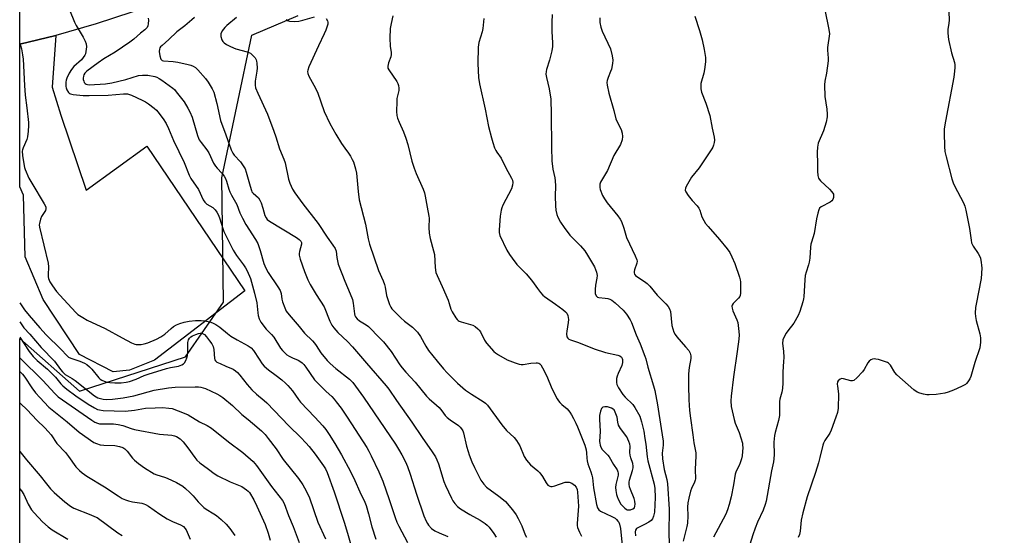
# Model space of a CAD drawing. Units: inches. Extents: x 1273770 to 1279770, y 585448 to 589449.
# Drawn here: x 1273770 to 1274168, y 585857 to 586066 of the extents above; entities that cross this region are included whole.
import ezdxf

# ---------------------------------------------------------------- set-up
doc = ezdxf.new("R2010")
doc.units = ezdxf.units.IN
doc.header["$MEASUREMENT"] = 0
for name, color, linetype in [('NTRL-Trees', 3, 'Continuous'), ('TRANS-Parking Lot', 4, 'Continuous'), ('TRANS-Road', 130, 'Continuous'), ('Undefined', 1, 'Continuous')]:
    doc.layers.add(name, color=color, linetype=linetype)

msp = doc.modelspace()

# ---------------------------------------------------------------- linework, layer by layer
at = {"layer": 'NTRL-Trees'}
msp.add_polyline3d([(1274305.65, 585448.67, 0), (1274023.14, 585448.7, 0), (1273970.76, 585496.81, 0), (1273769.64, 585676.7, 0), (1273769.66, 585936.62, 0), (1273793.87, 585915.43, 0), (1273836.7, 585929.27, 0), (1273852.1, 585951.34, 0), (1273851.43, 586001.62, 0), (1273863.5, 586059.27, 0), (1273882.27, 586067.32, 0)], dxfattribs=at)
at = {"layer": 'TRANS-Parking Lot'}
msp.add_lwpolyline([(1273769.67, 586055.65), (1273784.32, 586059.22), (1273782.71, 586038.24), (1273786.34, 586026.9), (1273796.51, 585996.62), (1273821.05, 586014.47), (1273860.72, 585955.99), (1273824.12, 585927.93), (1273814.12, 585923.92), (1273807.42, 585923.15), (1273793.79, 585930.2), (1273779.15, 585952.41), (1273771.86, 585969.67), (1273771.12, 585994.67), (1273769.66, 585998.03)], close=True, dxfattribs=at)
at = {"layer": 'TRANS-Road'}
msp.add_lwpolyline([(1273822.38, 586070.98), (1273800.62, 586063.94), (1273784.32, 586059.22), (1273769.67, 586055.65), (1273769.67, 586078.35)], dxfattribs=at)
at = {"layer": 'Undefined'}
for points, elevation in [([(1273985.02, 586067.66), (1273984.9, 586064.53), (1273984.86, 586060.83), (1273985.19, 586056.18), (1273985.17, 586054.73), (1273984.85, 586052.97), (1273983.98, 586049.19), (1273982.67, 586045.46), (1273982.55, 586044.64), (1273982.52, 586043.54), (1273982.67, 586042.14), (1273983.81, 586037.59), (1273984.44, 586033.39), (1273984.6, 586027.31), (1273984.76, 586013.83), (1273984.92, 586008.47), (1273985.31, 586005.15), (1273986.12, 586001.57), (1273986.28, 586000.41), (1273986.35, 585998.35), (1273986.22, 585994.18), (1273986.33, 585990.33), (1273986.49, 585988.61), (1273986.92, 585986.77), (1273987.37, 585985.73), (1273988.42, 585983.7), (1273989.81, 585981.52), (1273992.21, 585978.42), (1273996.49, 585974.12), (1273998.21, 585972.07), (1273999.33, 585970.37), (1274002.1, 585965.58), (1274002.93, 585963.49), (1274003.2, 585962.14), (1274003.13, 585961.05), (1274002.53, 585958.28), (1274002.36, 585956.51), (1274002.36, 585955.65), (1274002.46, 585954.85), (1274002.87, 585953.91), (1274003.37, 585953.39), (1274003.85, 585953.2), (1274006.46, 585952.99), (1274007.6, 585952.82), (1274008.41, 585952.6), (1274009.16, 585952.21), (1274010.52, 585951.09), (1274013.79, 585948.08), (1274015.09, 585946.47), (1274016.6, 585944.26), (1274017.15, 585943.09), (1274018.98, 585938.15), (1274020.59, 585934.52), (1274022.56, 585929.56), (1274022.89, 585928.45), (1274023.67, 585925.01), (1274025.99, 585917.53), (1274026.5, 585915.57), (1274027.69, 585909.9), (1274029.15, 585900.33), (1274029.86, 585895.2), (1274029.93, 585893.53), (1274029.54, 585890.25), (1274029.62, 585887.99), (1274030.38, 585883.68), (1274031.47, 585879.61), (1274031.72, 585877.83), (1274032.28, 585867.62), (1274032.15, 585857.72), (1274032.47, 585850.24)], 474), ([(1274095.3, 586069.54), (1274096.96, 586061.54), (1274097.16, 586059.8), (1274096.45, 586054.34), (1274096.44, 586053.21), (1274096.63, 586050.05), (1274096.6, 586048.89), (1274095.93, 586043.99), (1274095.32, 586040.71), (1274095.23, 586039.23), (1274095.25, 586034.48), (1274096.1, 586029.39), (1274096.28, 586027.38), (1274096.26, 586026.23), (1274095.84, 586024.19), (1274094.72, 586020.6), (1274092.68, 586015.66), (1274092.34, 586014), (1274092.16, 586012.02), (1274092.39, 586007.28), (1274092.36, 586004.27), (1274092.51, 586002.59), (1274092.75, 586001.52), (1274092.99, 586001.04), (1274093.53, 586000.39), (1274097.2, 585997.02), (1274098.21, 585995.94), (1274098.77, 585994.97), (1274098.86, 585994.46), (1274098.82, 585993.66), (1274098.6, 585992.91), (1274098.11, 585992.31), (1274097.41, 585991.85), (1274093.81, 585989.94), (1274093.2, 585989.4), (1274092.83, 585988.69), (1274092.43, 585987.31), (1274091.94, 585985.02), (1274091.06, 585979.14), (1274089.88, 585975.61), (1274089.67, 585974.78), (1274089.51, 585973.64), (1274089.18, 585969.15), (1274088.94, 585967.47), (1274088.67, 585966.39), (1274087.71, 585963.49), (1274087.42, 585962.14), (1274087.22, 585960.4), (1274086.77, 585953.54), (1274086.66, 585952.66), (1274086.38, 585951.5), (1274085.18, 585947.52), (1274084.46, 585945.92), (1274082.74, 585942.8), (1274080.29, 585939.78), (1274079.63, 585938.83), (1274078.7, 585937.12), (1274078.32, 585936.1), (1274078.23, 585934.7), (1274078.56, 585931.59), (1274078.69, 585928.93), (1274078.62, 585927.35), (1274078.27, 585923.22), (1274078.31, 585918.78), (1274078.14, 585916.4), (1274077.95, 585914.93), (1274077.1, 585912.17), (1274076.91, 585911.15), (1274077.01, 585905.48), (1274076.6, 585903.47), (1274075.18, 585898.61), (1274074.93, 585897.45), (1274074.74, 585894.81), (1274074.86, 585889.7), (1274074.75, 585887.99), (1274074.55, 585886.83), (1274073.68, 585883.12), (1274071.57, 585870.91), (1274071.17, 585869.49), (1274070.38, 585867.26), (1274068.11, 585862.4), (1274067.07, 585859.96), (1274066.18, 585857.3), (1274064.34, 585851.16)], 468), ([(1274145.45, 586068.73), (1274145.66, 586065.32), (1274145.52, 586064.2), (1274145.03, 586061.55), (1274145, 586060.12), (1274145.38, 586057.58), (1274146.59, 586052.14), (1274147.83, 586048.22), (1274147.93, 586047.38), (1274147.94, 586046.2), (1274147.82, 586044.8), (1274147.43, 586042.35), (1274144.09, 586024.59), (1274143.63, 586021.47), (1274143.57, 586019.83), (1274143.71, 586014.27), (1274143.87, 586012.28), (1274144.33, 586010.12), (1274146.72, 586001.17), (1274147.21, 585999.64), (1274147.73, 585998.44), (1274151.38, 585991.54), (1274151.93, 585990.2), (1274152.39, 585988.51), (1274153.8, 585981.12), (1274154.44, 585976.45), (1274154.66, 585975.31), (1274154.87, 585974.77), (1274155.29, 585974), (1274157.31, 585971.03), (1274157.89, 585970.05), (1274158.26, 585969.08), (1274158.6, 585967.44), (1274158.74, 585966.33), (1274158.77, 585965.16), (1274158.49, 585960.97), (1274156.49, 585950.56), (1274156.31, 585949.14), (1274156.19, 585946.88), (1274156.24, 585945.5), (1274156.48, 585943.9), (1274157.95, 585938.5), (1274158.25, 585936.93), (1274158.25, 585935.23), (1274157.95, 585932.94), (1274156, 585926.95), (1274154.39, 585921.35), (1274153.95, 585920.29), (1274153.19, 585919.09), (1274152.64, 585918.45), (1274152.21, 585918.08), (1274150.66, 585917.21), (1274147.33, 585915.77), (1274145.23, 585914.98), (1274143.86, 585914.59), (1274140.34, 585913.97), (1274137.58, 585913.85), (1274136.62, 585913.92), (1274135.19, 585914.19), (1274133.78, 585914.53), (1274132.71, 585914.93), (1274131.29, 585915.95), (1274124.38, 585922.03), (1274123.64, 585922.91), (1274121.86, 585925.84), (1274121.12, 585926.67), (1274120.65, 585926.95), (1274119.86, 585927.27), (1274117.06, 585928.11), (1274115.93, 585928.37), (1274115.37, 585928.4), (1274114.59, 585928.27), (1274113.86, 585927.98), (1274113.23, 585927.5), (1274112.72, 585926.8), (1274111.27, 585924.17), (1274110.6, 585923.18), (1274108.32, 585920.81), (1274107.01, 585919.7), (1274106.53, 585919.5), (1274105.78, 585919.5), (1274102.88, 585920.38), (1274102.13, 585920.48), (1274101.45, 585920.26), (1274100.7, 585919.54), (1274100.46, 585919.08), (1274100.32, 585918.26), (1274100.39, 585917.39), (1274100.72, 585915.31), (1274100.79, 585914.12), (1274100.64, 585908.49), (1274100.44, 585906.75), (1274099.82, 585904.82), (1274097.92, 585899.64), (1274097.29, 585898.44), (1274095.33, 585895.35), (1274094.82, 585894.37), (1274094.51, 585893.54), (1274093.34, 585888.61), (1274092.71, 585886.37), (1274091.52, 585882.51), (1274088.19, 585872.66), (1274086.37, 585866.23), (1274085.78, 585863.27), (1274085.38, 585858.74), (1274085.07, 585857.41), (1274084.49, 585856.16)], 466), ([(1273840.35, 586066.49), (1273839.31, 586065.46), (1273836.4, 586063.05), (1273833.23, 586060.64), (1273830.03, 586057.57), (1273827.21, 586055.17), (1273826.63, 586054.59), (1273826.36, 586054.16), (1273826.18, 586053.7), (1273826.05, 586052.67), (1273826.33, 586050.94), (1273826.77, 586049.62), (1273827.2, 586049.12), (1273827.74, 586048.89), (1273831.67, 586048.64), (1273833.59, 586048.38), (1273837.74, 586047.47), (1273838.83, 586047.15), (1273839.84, 586046.75), (1273840.72, 586046.22), (1273841.69, 586045.32), (1273844.75, 586041.78), (1273845.81, 586040.36), (1273847.55, 586037.57), (1273848.2, 586036.24), (1273849.35, 586031.71), (1273850.84, 586024.87), (1273853.04, 586019.04), (1273855.2, 586012.9), (1273855.79, 586011.66), (1273856.36, 586010.74), (1273858.93, 586008.05), (1273860.07, 586006.43), (1273860.78, 586005.21), (1273861.29, 586003.89), (1273862.8, 585998.23), (1273863.34, 585996.55), (1273863.59, 585996.03), (1273864.02, 585995.45), (1273866.19, 585993.49), (1273866.83, 585992.61), (1273867.27, 585991.55), (1273868.03, 585989.34), (1273868.85, 585986.35), (1273869.28, 585985.39), (1273869.77, 585984.76), (1273870.69, 585984.06), (1273881.6, 585977.51), (1273882.67, 585976.74), (1273883.34, 585976.06), (1273883.63, 585975.48), (1273883.66, 585974.8), (1273882.87, 585971.85), (1273882.73, 585970.98), (1273882.74, 585970.42), (1273883.15, 585968.74), (1273884.8, 585963.75), (1273886.24, 585960.34), (1273887.16, 585958.53), (1273889.51, 585954.47), (1273892.76, 585949.42), (1273895.11, 585943.62), (1273895.87, 585942.05), (1273896.68, 585940.93), (1273898.32, 585939.03), (1273902.17, 585935.47), (1273904.26, 585933.28), (1273909.87, 585926.63), (1273917.87, 585917.47), (1273918.91, 585916.12), (1273921.99, 585911.65), (1273928.3, 585902.81), (1273932.4, 585896.69), (1273936.52, 585890.84), (1273937.77, 585888.87), (1273938.39, 585887.56), (1273939.03, 585885.93), (1273941.23, 585878.86), (1273941.82, 585877.2), (1273944.3, 585872.07), (1273944.86, 585871.08), (1273945.66, 585869.94), (1273946.75, 585868.7), (1273947.94, 585867.83), (1273951.76, 585865.49), (1273955.92, 585863.25), (1273957.88, 585861.91), (1273958.77, 585861.17), (1273959.54, 585860.4), (1273961.46, 585857.83), (1273962.36, 585856.33)], 484), ([(1273857.36, 586066.49), (1273853.4, 586063.17), (1273852.57, 586062.37), (1273851.59, 586061.01), (1273851.01, 586059.79), (1273850.94, 586059.28), (1273851, 586058.75), (1273851.4, 586057.45), (1273851.78, 586056.73), (1273852.36, 586056.16), (1273853.35, 586055.57), (1273854.96, 586054.79), (1273857.13, 586053.85), (1273861.63, 586052.54), (1273862.96, 586051.99), (1273863.6, 586051.5), (1273864.37, 586050.72), (1273864.89, 586050.08), (1273865.29, 586049.39), (1273865.45, 586048.85), (1273865.58, 586047.99), (1273865.66, 586045.93), (1273865.54, 586044.77), (1273864.9, 586040.75), (1273864.9, 586039.11), (1273865.08, 586038.03), (1273865.92, 586035.92), (1273869.89, 586027.31), (1273872.48, 586020.47), (1273873.24, 586018.25), (1273874.77, 586013.31), (1273876.45, 586009.2), (1273877.01, 586007.63), (1273878.39, 586001.09), (1273878.87, 585999.44), (1273879.98, 585997.07), (1273880.87, 585995.6), (1273884.16, 585991.14), (1273890.32, 585983.21), (1273894.02, 585977.65), (1273896.36, 585974.43), (1273897.22, 585973.01), (1273897.59, 585972), (1273897.87, 585969.41), (1273898.51, 585966.72), (1273901.2, 585959.86), (1273903.38, 585954.72), (1273904.23, 585952.39), (1273904.53, 585950.98), (1273905.02, 585946.68), (1273905.22, 585945.91), (1273905.46, 585945.43), (1273906.2, 585944.59), (1273907.09, 585943.84), (1273909.76, 585942.19), (1273910.69, 585941.48), (1273915.38, 585936.85), (1273916.75, 585935.28), (1273919.89, 585931.34), (1273923.43, 585925.97), (1273924.28, 585924.8), (1273925.79, 585923.03), (1273929.54, 585918.99), (1273934.18, 585913.34), (1273935.21, 585912.3), (1273938.27, 585909.7), (1273939.3, 585908.73), (1273940.41, 585907.48), (1273941.79, 585905.48), (1273942.49, 585904.71), (1273943.79, 585903.71), (1273947.19, 585901.42), (1273947.82, 585900.84), (1273948.32, 585900.2), (1273948.87, 585899.27), (1273949.18, 585898.48), (1273950.39, 585893.18), (1273950.99, 585891), (1273951.46, 585889.61), (1273952.57, 585886.83), (1273953.63, 585884.44), (1273955.31, 585880.95), (1273956.16, 585879.37), (1273957.33, 585877.81), (1273958.49, 585876.59), (1273963.47, 585872.96), (1273965.32, 585871.49), (1273966.19, 585870.7), (1273969.04, 585867.36), (1273970.4, 585865.41), (1273971.33, 585863.89), (1273972.71, 585860.97), (1273974.12, 585857.23), (1273974.68, 585856.29)], 482), ([(1273877.48, 586065.61), (1273877.98, 586065.19), (1273878.72, 586064.96), (1273880.78, 586064.89), (1273882.53, 586065.03), (1273884.13, 586065.43), (1273888.82, 586066.79)], 480), ([(1273893.65, 586065.99), (1273894.19, 586065.05), (1273894.32, 586064.54), (1273894.28, 586063.76), (1273893.52, 586061.35), (1273892.85, 586059.79), (1273890.45, 586054.95), (1273886.6, 586046.55), (1273886.16, 586045.2), (1273886.12, 586044.64), (1273886.2, 586043.81), (1273886.59, 586042.73), (1273888.63, 586039.15), (1273890.04, 586036.24), (1273892.76, 586028.41), (1273895.03, 586023.63), (1273897.52, 586019.32), (1273899.86, 586015.57), (1273901.14, 586013.59), (1273902.66, 586011.56), (1273903.45, 586010.35), (1273904.17, 586009.09), (1273904.63, 586008.04), (1273905.46, 586005.26), (1273905.84, 586003.57), (1273906.49, 585996.12), (1273906.97, 585992.79), (1273909.5, 585982.86), (1273910.56, 585976.99), (1273911.19, 585974.83), (1273914.75, 585964.11), (1273916.6, 585960.01), (1273917.2, 585958.49), (1273917.47, 585957.4), (1273918.04, 585954.04), (1273919.25, 585950.35), (1273919.75, 585949.29), (1273920.23, 585948.63), (1273923.85, 585944.96), (1273925.33, 585943.64), (1273928.5, 585941.31), (1273930.55, 585939.22), (1273931.78, 585937.45), (1273933.94, 585933.53), (1273935.01, 585931.85), (1273938.45, 585927.51), (1273941.11, 585924.34), (1273942.53, 585922.82), (1273946.74, 585918.58), (1273950.02, 585915.75), (1273952.37, 585914.11), (1273957.08, 585911.24), (1273958, 585910.54), (1273958.82, 585909.74), (1273964.66, 585901.71), (1273966.59, 585899.52), (1273969.64, 585896.58), (1273970.59, 585895.47), (1273971.88, 585893.28), (1273973.76, 585888.94), (1273974.59, 585887.45), (1273976.26, 585885.63), (1273979.17, 585883.15), (1273980.01, 585882.32), (1273981.1, 585880.9), (1273982.56, 585878.33), (1273983.24, 585877.42), (1273984.03, 585876.92), (1273984.48, 585876.81), (1273985.01, 585876.82), (1273986.11, 585877.1), (1273990.29, 585878.51), (1273991.12, 585878.63), (1273991.91, 585878.58), (1273992.91, 585878.19), (1273994.04, 585877.4), (1273994.7, 585876.59), (1273995.11, 585875.65), (1273995.31, 585874.54), (1273995.72, 585868.81), (1273995.16, 585861.89), (1273995.17, 585861.04), (1273995.33, 585860.2), (1273996.09, 585858.31), (1273996.87, 585856.74)], 480), ([(1273920.58, 586067.18), (1273919.85, 586064.05), (1273919.52, 586062.03), (1273919.42, 586058.15), (1273919.52, 586054.86), (1273919.92, 586052.29), (1273919.94, 586051.52), (1273919.72, 586050.52), (1273918.83, 586048.18), (1273918.53, 586046.78), (1273918.61, 586045.98), (1273918.96, 586045.23), (1273922.24, 586040.53), (1273922.64, 586039.81), (1273922.88, 586039), (1273922.98, 586037.83), (1273922.95, 586036.95), (1273922.24, 586033.65), (1273922.13, 586032.51), (1273922.07, 586028.49), (1273922.22, 586026.79), (1273922.52, 586025.69), (1273923.09, 586024.07), (1273924.94, 586020.16), (1273925.83, 586017.62), (1273926.61, 586015.05), (1273928.27, 586008.36), (1273929.19, 586005.57), (1273930.05, 586003.37), (1273932.81, 585997.09), (1273933.37, 585995.53), (1273933.66, 585994.19), (1273934.41, 585989.77), (1273935.17, 585986.14), (1273935.25, 585985.3), (1273935.2, 585981.56), (1273935.29, 585979.28), (1273935.71, 585977.11), (1273937.05, 585972.09), (1273937.36, 585970.68), (1273937.75, 585965.31), (1273938.02, 585963.4), (1273938.49, 585962.07), (1273940.55, 585957.64), (1273942.89, 585952.21), (1273943.4, 585950.83), (1273944.06, 585948.57), (1273944.52, 585947.51), (1273946.06, 585945.04), (1273946.59, 585944.37), (1273947, 585944), (1273947.47, 585943.72), (1273948.25, 585943.42), (1273952.94, 585941.99), (1273953.93, 585941.45), (1273955.01, 585940.61), (1273955.54, 585940.06), (1273956.06, 585939.31), (1273957.68, 585935.96), (1273958.48, 585934.75), (1273961.39, 585931.41), (1273962.05, 585930.84), (1273963.25, 585930.06), (1273966.78, 585928.1), (1273970.03, 585926.8), (1273971.67, 585926.24), (1273972.48, 585926.11), (1273973.26, 585926.13), (1273976.37, 585926.71), (1273978.59, 585926.85), (1273979.11, 585926.79), (1273979.6, 585926.64), (1273980.04, 585926.36), (1273980.4, 585925.97), (1273981.15, 585924.78), (1273982.91, 585921.47), (1273984.91, 585916.4), (1273987.06, 585912.22), (1273987.54, 585911.49), (1273988.11, 585910.82), (1273988.95, 585910), (1273991.07, 585908.19), (1273992.11, 585906.92), (1273992.87, 585905.78), (1273993.71, 585904.33), (1273994.62, 585902.49), (1273995.27, 585900.91), (1273998.19, 585893.51), (1273998.77, 585891.71), (1273998.97, 585890.45), (1273999.04, 585888.22), (1273999.19, 585887.13), (1273999.48, 585886.03), (1274000.72, 585882.73), (1274001.11, 585881.39), (1274001.29, 585880.31), (1274001.69, 585876.22), (1274002.92, 585869.53), (1274003.31, 585868.13), (1274003.86, 585867.32), (1274004.52, 585866.85), (1274009.2, 585864.72), (1274010.44, 585864.04), (1274011.09, 585863.49), (1274011.64, 585862.86), (1274011.95, 585862.39), (1274012.25, 585861.65), (1274012.64, 585859.81), (1274013.77, 585848.82)], 478), ([(1273957.39, 586066.06), (1273956.96, 586062.01), (1273956.67, 586060.63), (1273955.42, 586056.37), (1273955.06, 586054.43), (1273954.9, 586047.81), (1273955.26, 586042.21), (1273955.69, 586039.69), (1273957.96, 586029.35), (1273959.33, 586022.39), (1273960.44, 586017.84), (1273961, 586015.88), (1273961.75, 586013.7), (1273962.2, 586012.64), (1273962.62, 586011.95), (1273964.37, 586009.53), (1273966.28, 586005.62), (1273968.62, 586001.5), (1273968.94, 586000.69), (1273969.09, 585999.68), (1273969.01, 585998.64), (1273968.53, 585997.12), (1273965.13, 585990.59), (1273964.72, 585989.54), (1273964.44, 585988.5), (1273964.05, 585986.18), (1273963.52, 585980.63), (1273963.56, 585979.48), (1273963.91, 585978.37), (1273966.72, 585972.43), (1273967.79, 585970.64), (1273968.78, 585969.15), (1273970.78, 585966.56), (1273974.53, 585962.79), (1273976.01, 585961.12), (1273977.05, 585959.77), (1273979.08, 585956.82), (1273980.34, 585955.27), (1273981.3, 585954.22), (1273981.96, 585953.65), (1273986.39, 585950.57), (1273989.3, 585948.44), (1273990.45, 585947.51), (1273991, 585946.87), (1273991.37, 585945.9), (1273991.57, 585944.3), (1273991.47, 585943.14), (1273990.89, 585939.64), (1273990.83, 585938.48), (1273990.99, 585937.39), (1273991.39, 585936.77), (1273991.77, 585936.45), (1273992.45, 585936.07), (1273995.71, 585935.07), (1274001.95, 585932.48), (1274006.58, 585931.02), (1274011.65, 585929.96), (1274012.41, 585929.65), (1274013.02, 585929.09), (1274013.31, 585928.62), (1274013.45, 585928.15), (1274013.53, 585927.4), (1274013.49, 585926.89), (1274013.14, 585925.77), (1274011.66, 585922.48), (1274011.25, 585921.37), (1274011.09, 585920.53), (1274011.05, 585919.69), (1274011.09, 585918.85), (1274011.23, 585918.04), (1274011.86, 585916.72), (1274013.65, 585913.96), (1274014.52, 585912.97), (1274017.61, 585909.91), (1274018.5, 585908.78), (1274020.44, 585905.22), (1274020.79, 585904.31), (1274021.18, 585902.9), (1274022.05, 585899.19), (1274022.56, 585896.27), (1274022.9, 585893.93), (1274023.45, 585888.75), (1274023.71, 585887.13), (1274026.29, 585877.77), (1274026.49, 585875.98), (1274026.63, 585872.43), (1274026.38, 585866.5), (1274025.98, 585864.76), (1274025.54, 585863.7), (1274025.01, 585863.08), (1274024.09, 585862.45), (1274022.33, 585861.46), (1274019.92, 585860.26), (1274019.2, 585859.81), (1274018.73, 585859.22), (1274018.58, 585858.49), (1274018.72, 585856.85)], 476), ([(1274004.29, 586066.32), (1274004.33, 586064.46), (1274004.73, 586062.51), (1274005.23, 586060.88), (1274008.55, 586053.8), (1274009.32, 586050.96), (1274009.6, 586049.24), (1274009.48, 586047.84), (1274009.02, 586045.61), (1274008.65, 586044.56), (1274007.68, 586042.23), (1274007.29, 586040.96), (1274007.18, 586040.18), (1274007.25, 586039.04), (1274007.88, 586035.88), (1274010.03, 586028.91), (1274010.83, 586025.54), (1274011.4, 586024.06), (1274012.93, 586021.11), (1274013.31, 586019.72), (1274013.49, 586018.3), (1274013.3, 586016.94), (1274012.65, 586015.12), (1274010.01, 586010.59), (1274007.4, 586004.61), (1274004.55, 585999.87), (1274004.3, 585999.13), (1274004.24, 585998.57), (1274004.27, 585997.72), (1274004.44, 585996.89), (1274005.37, 585994.53), (1274006.16, 585993.09), (1274007.3, 585991.54), (1274011.61, 585986.29), (1274012.58, 585984.94), (1274013.09, 585983.95), (1274014.01, 585981.26), (1274015.06, 585977.48), (1274018.63, 585970.08), (1274019.26, 585968.49), (1274019.35, 585967.96), (1274019.25, 585967.17), (1274018.34, 585964.49), (1274018.15, 585963.69), (1274018.13, 585963.18), (1274018.26, 585962.74), (1274018.7, 585962.18), (1274019.32, 585961.67), (1274022.35, 585959.77), (1274023.51, 585958.87), (1274024.51, 585957.77), (1274027.5, 585954.12), (1274031, 585950.73), (1274031.92, 585949.65), (1274032.46, 585948.65), (1274032.82, 585947.57), (1274033.49, 585941.87), (1274033.79, 585940.53), (1274034.25, 585939.24), (1274034.81, 585938.25), (1274035.5, 585937.31), (1274038.99, 585933.31), (1274040.24, 585931.76), (1274040.78, 585930.77), (1274041.09, 585929.67), (1274041.09, 585928.59), (1274040.48, 585924.98), (1274040.19, 585922.35), (1274040.17, 585917.66), (1274040.36, 585911.9), (1274040.62, 585907.6), (1274040.92, 585904.47), (1274041.96, 585897.73), (1274042.31, 585894.5), (1274043.17, 585890.38), (1274043.18, 585889.24), (1274042.88, 585883.69), (1274042.94, 585879.92), (1274042.87, 585879.37), (1274042.62, 585878.58), (1274041.42, 585876.03), (1274041.03, 585874.96), (1274040.34, 585872.16), (1274039.94, 585870.18), (1274039.81, 585868.45), (1274039.89, 585864.92), (1274039.72, 585862.04), (1274039.46, 585860.61), (1274037.96, 585854.68)], 472), ([(1273769.66, 585943.4), (1273771.37, 585940.93), (1273773.69, 585938.41), (1273778.37, 585932.98), (1273783.68, 585927.51), (1273786.1, 585924.16), (1273786.96, 585923.12), (1273788.09, 585922.12), (1273790.85, 585920.5), (1273792.04, 585919.69), (1273799.83, 585913.48), (1273801.24, 585912.72), (1273802.28, 585912.38), (1273803.36, 585912.15), (1273804.67, 585912.06), (1273807.15, 585912.16), (1273809.27, 585912.34), (1273811.54, 585912.66), (1273815.82, 585913.53), (1273824.01, 585915.82), (1273829.84, 585916.76), (1273832.58, 585916.97), (1273840.61, 585917.1), (1273842.02, 585917.07), (1273842.86, 585916.97), (1273844.81, 585916.42), (1273849.44, 585914.31), (1273850.61, 585913.62), (1273851.77, 585912.75), (1273855.67, 585909.51), (1273859.45, 585905.95), (1273862.03, 585903.97), (1273863.85, 585902.42), (1273867.43, 585899.27), (1273868.89, 585897.8), (1273870.21, 585896.23), (1273873.33, 585891.99), (1273876.26, 585887.74), (1273882.47, 585879.99), (1273884.21, 585877.55), (1273885.54, 585875.07), (1273886.89, 585872.19), (1273890.26, 585862.42), (1273893.29, 585855.67)], 494), ([(1273769.66, 585937.14), (1273773.5, 585931.43), (1273775.03, 585929.41), (1273776.69, 585927.75), (1273780.86, 585924.2), (1273782.5, 585922.69), (1273784.08, 585920.99), (1273786.28, 585918.34), (1273787.1, 585917.52), (1273788.65, 585916.24), (1273792.35, 585913.51), (1273797.39, 585910.05), (1273799.87, 585908.6), (1273801.15, 585908), (1273801.87, 585907.77), (1273803.45, 585907.59), (1273812.25, 585907.34), (1273816.04, 585907.74), (1273820.54, 585908.44), (1273824.5, 585908.69), (1273827.42, 585908.75), (1273829.91, 585908.55), (1273831.29, 585908.3), (1273836.23, 585906.51), (1273837.81, 585905.77), (1273842.41, 585902.94), (1273845.49, 585901.45), (1273847.19, 585900.44), (1273854.11, 585894.86), (1273859.93, 585890.53), (1273864.07, 585886.9), (1273865.4, 585885.35), (1273871.53, 585876.76), (1273875.93, 585871.16), (1273876.63, 585869.99), (1273878.37, 585865.05), (1273880.25, 585860.64), (1273882.68, 585854.14)], 496), ([(1273769.66, 585923.27), (1273770.77, 585922.22), (1273771.68, 585921.06), (1273774.56, 585916.65), (1273775.97, 585914.75), (1273777.74, 585912.74), (1273781.46, 585908.9), (1273788.83, 585903), (1273793.71, 585898.72), (1273799.64, 585894.67), (1273800.67, 585894.15), (1273802.23, 585893.72), (1273803.65, 585893.56), (1273808.08, 585893.41), (1273810.05, 585892.98), (1273811.32, 585892.52), (1273812.14, 585892), (1273813.17, 585891.08), (1273815.33, 585888.3), (1273816.11, 585887.43), (1273817.72, 585886.12), (1273820.14, 585884.37), (1273824.01, 585881.95), (1273825.08, 585881.53), (1273828.17, 585880.65), (1273829.25, 585880.24), (1273833.07, 585878.4), (1273835.56, 585876.91), (1273836.74, 585876.05), (1273838.43, 585874.45), (1273839.85, 585873), (1273841.84, 585870.66), (1273844.18, 585868.38), (1273845.09, 585867.69), (1273848.15, 585865.79), (1273849.22, 585865.05), (1273851.18, 585863.42), (1273853.15, 585861.65), (1273854.62, 585859.87), (1273856.62, 585857.05)], 500), ([(1273769.66, 585910.68), (1273769.94, 585910.39), (1273772.61, 585907.87), (1273776.59, 585903.67), (1273779.79, 585900.58), (1273781.22, 585899.07), (1273782.34, 585897.7), (1273784.71, 585894.17), (1273788.18, 585890.52), (1273789.37, 585889.01), (1273792.41, 585884.83), (1273793.82, 585883.29), (1273794.9, 585882.29), (1273796.83, 585880.99), (1273803.89, 585876.67), (1273809.42, 585873.02), (1273811.13, 585872.02), (1273812.38, 585871.41), (1273813.67, 585870.98), (1273815.29, 585870.63), (1273818.98, 585870.09), (1273819.79, 585869.87), (1273820.55, 585869.55), (1273821.79, 585868.83), (1273826.32, 585865.58), (1273829.33, 585863.76), (1273831.4, 585862.66), (1273834.74, 585861.36), (1273835.89, 585860.58), (1273836.45, 585860.01), (1273836.91, 585859.3), (1273838.61, 585855.52)], 502), ([(1273769.65, 585890.98), (1273772.37, 585887.58), (1273777.9, 585881.14), (1273780.46, 585877.85), (1273782.16, 585875.83), (1273783.6, 585874.4), (1273787.94, 585870.59), (1273790.21, 585868.84), (1273791.57, 585868.01), (1273798.35, 585865.41), (1273799.95, 585864.73), (1273800.93, 585864.22), (1273809.35, 585858.06), (1273811.04, 585856.96)], 504), ([(1273769.65, 585875.94), (1273769.71, 585875.88), (1273770.41, 585875.04), (1273771.32, 585873.58), (1273773.07, 585869.72), (1273774.41, 585867.44), (1273775.45, 585866.18), (1273778.83, 585862.5), (1273781.17, 585860.46), (1273782.79, 585859.31), (1273789.14, 585855.51)], 506)]:
    msp.add_lwpolyline(points, dxfattribs=dict(at, elevation=elevation))
at = {"layer": 'Undefined', "elevation": 476}
msp.add_lwpolyline([(1274006.27, 585909.09), (1274005.56, 585908.9), (1274005.04, 585908.35), (1274004.62, 585907.3), (1274004.23, 585905.55), (1274004.17, 585904.11), (1274004.46, 585899.08), (1274004.22, 585895), (1274004.24, 585894.29), (1274004.37, 585893.58), (1274004.69, 585892.78), (1274005.29, 585891.8), (1274007.56, 585889.44), (1274008.11, 585888.76), (1274009.88, 585885.65), (1274011.28, 585883.51), (1274011.62, 585882.78), (1274011.73, 585882.27), (1274011.68, 585881.45), (1274010.82, 585877.56), (1274010.68, 585876.37), (1274010.77, 585875.23), (1274011.06, 585873.53), (1274011.31, 585872.71), (1274011.75, 585871.67), (1274012.86, 585869.67), (1274013.44, 585868.98), (1274014.41, 585868.04), (1274015, 585867.61), (1274015.42, 585867.41), (1274015.9, 585867.32), (1274016.69, 585867.42), (1274017.7, 585867.79), (1274018.26, 585868.25), (1274018.49, 585868.93), (1274018.53, 585869.73), (1274018.46, 585870.86), (1274018.23, 585871.94), (1274016.68, 585875.56), (1274016.31, 585876.69), (1274016.11, 585877.72), (1274016.13, 585878.62), (1274016.27, 585879.38), (1274017.54, 585883.27), (1274017.77, 585884.32), (1274017.85, 585885.1), (1274017.67, 585886.12), (1274016.82, 585888.43), (1274016.54, 585889.48), (1274016.46, 585890.63), (1274016.58, 585893.16), (1274016.47, 585893.98), (1274016.09, 585895.04), (1274015.19, 585896.84), (1274012.71, 585900.22), (1274011.91, 585901.66), (1274011.55, 585902.83), (1274011.36, 585904.89), (1274010.54, 585906.93), (1274010.09, 585907.77), (1274009.73, 585908.15), (1274009.02, 585908.53), (1274007.36, 585908.97)], close=True, dxfattribs=at)
at = {"layer": 'Undefined'}
for points in [[(1273789.79, 586069.5, 488), (1273791.83, 586064.51, 488), (1273792.46, 586063.16, 488), (1273795.33, 586058.44, 488), (1273796.14, 586056.87, 488), (1273796.54, 586055.78, 488), (1273796.63, 586054.66, 488), (1273796.39, 586052.65, 488), (1273796.19, 586051.82, 488), (1273795.97, 586051.29, 488), (1273795.35, 586050.28, 488), (1273794.61, 586049.34, 488), (1273791.6, 586046.6, 488), (1273790.53, 586045.43, 488), (1273789.64, 586044, 488), (1273788.67, 586041.94, 488), (1273788.46, 586041.12, 488), (1273788.35, 586040.28, 488), (1273788.32, 586038.58, 488), (1273788.42, 586038.03, 488), (1273788.72, 586037.25, 488), (1273789.42, 586036.08, 488), (1273789.78, 586035.76, 488), (1273790.18, 586035.55, 488), (1273791.26, 586035.29, 488), (1273795.32, 586034.96, 488), (1273797.68, 586034.85, 488), (1273805.47, 586034.99, 488), (1273811.65, 586035.61, 488), (1273813.29, 586035.58, 488), (1273814.92, 586035.01, 488), (1273819.19, 586033.04, 488), (1273820.49, 586032.37, 488), (1273821.72, 586031.53, 488), (1273824.09, 586029.73, 488), (1273824.98, 586028.95, 488), (1273825.57, 586028.3, 488), (1273827.71, 586025.51, 488), (1273828.82, 586023.55, 488), (1273829.77, 586021.53, 488), (1273831.84, 586016.73, 488), (1273836.11, 586007.86, 488), (1273838.22, 586002.69, 488), (1273838.85, 586001.39, 488), (1273841.93, 585996.91, 488), (1273843.9, 585992.76, 488), (1273844.48, 585991.81, 488), (1273845.39, 585990.99, 488), (1273847.74, 585989.61, 488), (1273848.73, 585988.67, 488), (1273849.38, 585987.79, 488), (1273850.01, 585986.56, 488), (1273850.64, 585985.01, 488), (1273851.75, 585981.17, 488), (1273852.18, 585979.95, 488), (1273855.25, 585973.68, 488), (1273855.94, 585972.44, 488), (1273857.32, 585970.27, 488), (1273860.2, 585966.46, 488), (1273860.99, 585965.27, 488), (1273861.66, 585964.03, 488), (1273863.02, 585960.95, 488), (1273864.68, 585955.05, 488), (1273865.58, 585951.14, 488), (1273865.91, 585947.07, 488), (1273866.09, 585945.92, 488), (1273866.51, 585944.55, 488), (1273867.23, 585943.29, 488), (1273869.29, 585940.44, 488), (1273871.45, 585938.31, 488), (1273872.41, 585937.2, 488), (1273875.2, 585932.72, 488), (1273875.9, 585931.84, 488), (1273876.84, 585930.83, 488), (1273877.65, 585930.09, 488), (1273878.61, 585929.48, 488), (1273879.93, 585928.86, 488), (1273882.27, 585927.91, 488), (1273883.01, 585927.51, 488), (1273883.95, 585926.81, 488), (1273884.55, 585926.21, 488), (1273885.38, 585925.12, 488), (1273888.88, 585920.01, 488), (1273890.71, 585918.11, 488), (1273893.64, 585915.23, 488), (1273895.86, 585913.17, 488), (1273896.81, 585912.17, 488), (1273897.71, 585911.07, 488), (1273899.65, 585908.43, 488), (1273902.14, 585904.79, 488), (1273910.01, 585892.56, 488), (1273910.89, 585891.05, 488), (1273911.82, 585889.19, 488), (1273914.92, 585882.76, 488), (1273916.46, 585878.91, 488), (1273919.13, 585871.53, 488), (1273921.47, 585864.27, 488), (1273922.2, 585862.35, 488), (1273922.97, 585860.75, 488), (1273926.45, 585854.21, 488)], [(1273821.57, 586066.19, 486), (1273821.68, 586065.35, 486), (1273821.61, 586063.94, 486), (1273821.45, 586063.11, 486), (1273821.14, 586062.4, 486), (1273820.28, 586061.49, 486), (1273818.46, 586060.07, 486), (1273815.8, 586057.75, 486), (1273814.13, 586056.48, 486), (1273808.32, 586052.37, 486), (1273803.69, 586049.68, 486), (1273801.32, 586048.15, 486), (1273796.84, 586044.79, 486), (1273795.96, 586043.89, 486), (1273795.6, 586043.28, 486), (1273795.42, 586042.77, 486), (1273795.3, 586041.96, 486), (1273795.34, 586041.42, 486), (1273795.55, 586040.67, 486), (1273795.78, 586040.21, 486), (1273796.09, 586039.82, 486), (1273796.52, 586039.53, 486), (1273797.03, 586039.33, 486), (1273797.8, 586039.22, 486), (1273804.31, 586039.69, 486), (1273806.86, 586040.08, 486), (1273812.59, 586041.4, 486), (1273817.73, 586043.01, 486), (1273819.29, 586043.18, 486), (1273821.51, 586043.07, 486), (1273824.26, 586042.54, 486), (1273825.05, 586042.29, 486), (1273826.01, 586041.82, 486), (1273827.15, 586041.09, 486), (1273831.54, 586037.88, 486), (1273832.21, 586037.32, 486), (1273832.98, 586036.46, 486), (1273836.15, 586032.3, 486), (1273837.67, 586029.86, 486), (1273838.49, 586028.37, 486), (1273839.39, 586026.12, 486), (1273841.53, 586018.79, 486), (1273841.93, 586017.72, 486), (1273842.3, 586017.01, 486), (1273843.03, 586015.87, 486), (1273845.32, 586012.88, 486), (1273846.13, 586011.69, 486), (1273848.08, 586007.55, 486), (1273848.78, 586006.33, 486), (1273849.47, 586005.5, 486), (1273851.46, 586003.45, 486), (1273852.29, 586002.31, 486), (1273852.87, 586001.35, 486), (1273853.3, 586000.3, 486), (1273854.23, 585997, 486), (1273854.61, 585995.95, 486), (1273855.27, 585994.66, 486), (1273857.45, 585990.87, 486), (1273858.73, 585987.48, 486), (1273859.71, 585985.32, 486), (1273861.15, 585982.81, 486), (1273865.07, 585976.63, 486), (1273865.92, 585975.07, 486), (1273866.97, 585972.3, 486), (1273868.41, 585966.95, 486), (1273869.16, 585965.06, 486), (1273870.15, 585963.29, 486), (1273874.09, 585957.54, 486), (1273874.94, 585956.06, 486), (1273875.35, 585954.81, 486), (1273875.7, 585952.63, 486), (1273875.97, 585951.52, 486), (1273876.83, 585949.05, 486), (1273877.46, 585947.76, 486), (1273878.63, 585946.23, 486), (1273882.67, 585941.56, 486), (1273884.9, 585938.8, 486), (1273888.11, 585935.66, 486), (1273888.87, 585934.82, 486), (1273889.56, 585933.87, 486), (1273891.47, 585930.87, 486), (1273893.95, 585927.73, 486), (1273895.24, 585926.49, 486), (1273897.48, 585924.53, 486), (1273903.07, 585920.24, 486), (1273904.43, 585918.84, 486), (1273908.69, 585912.93, 486), (1273921.63, 585893.99, 486), (1273922.93, 585891.92, 486), (1273924.21, 585889.61, 486), (1273925.66, 585886.74, 486), (1273926.5, 585884.89, 486), (1273927.56, 585881.85, 486), (1273930.14, 585873.7, 486), (1273933.13, 585865, 486), (1273934.01, 585862.84, 486), (1273934.53, 585861.86, 486), (1273935.02, 585861.15, 486), (1273936.19, 585859.89, 486), (1273937.56, 585858.92, 486), (1273939.31, 585858.09, 486), (1273942.79, 585856.66, 486)], [(1274042.71, 586066.95, 470), (1274044.65, 586061.19, 470), (1274045.75, 586057.38, 470), (1274046.56, 586053.48, 470), (1274047.02, 586050.22, 470), (1274047.01, 586048.5, 470), (1274046.68, 586045.4, 470), (1274046.4, 586043.99, 470), (1274045.16, 586039.74, 470), (1274045.09, 586038.91, 470), (1274045.19, 586037.55, 470), (1274045.47, 586036.21, 470), (1274047.22, 586031.79, 470), (1274048.74, 586026.85, 470), (1274049.74, 586021.74, 470), (1274050.56, 586018.06, 470), (1274050.7, 586016.81, 470), (1274050.61, 586015.96, 470), (1274050.32, 586014.85, 470), (1274050.02, 586014.05, 470), (1274049.61, 586013.29, 470), (1274044.43, 586005.68, 470), (1274041.41, 586001.92, 470), (1274039.26, 585998.15, 470), (1274038.92, 585997.4, 470), (1274038.79, 585996.66, 470), (1274039.03, 585995.94, 470), (1274040, 585994.52, 470), (1274041.65, 585992.44, 470), (1274043.66, 585990.26, 470), (1274044.36, 585989.33, 470), (1274044.7, 585988.55, 470), (1274045.61, 585985.82, 470), (1274046.31, 585984.33, 470), (1274047.03, 585983.17, 470), (1274048.09, 585981.88, 470), (1274052.75, 585976.74, 470), (1274055.82, 585972.86, 470), (1274056.83, 585971.45, 470), (1274057.76, 585969.66, 470), (1274058.93, 585967.02, 470), (1274060.77, 585961.52, 470), (1274061.06, 585960.42, 470), (1274061.19, 585959.59, 470), (1274061.25, 585955.8, 470), (1274061.21, 585954.93, 470), (1274061.08, 585954.11, 470), (1274060.87, 585953.62, 470), (1274060.39, 585952.97, 470), (1274058.25, 585950.78, 470), (1274057.87, 585950.16, 470), (1274057.73, 585949.71, 470), (1274057.78, 585948.95, 470), (1274058.1, 585947.9, 470), (1274059.72, 585944.19, 470), (1274060.09, 585943.1, 470), (1274060.42, 585940.77, 470), (1274060.62, 585938.12, 470), (1274060.49, 585936.35, 470), (1274059.9, 585931.34, 470), (1274058.34, 585921.19, 470), (1274057.42, 585913.39, 470), (1274057.31, 585911.39, 470), (1274057.48, 585909.12, 470), (1274058.62, 585903.89, 470), (1274059.11, 585902.38, 470), (1274060.61, 585898.67, 470), (1274061.96, 585894.29, 470), (1274062.07, 585893.53, 470), (1274062.1, 585892.52, 470), (1274061.83, 585889.15, 470), (1274061.63, 585888.04, 470), (1274061.09, 585886.39, 470), (1274060.64, 585885.31, 470), (1274059.5, 585883.03, 470), (1274059.08, 585881.83, 470), (1274058.4, 585877.43, 470), (1274057.44, 585872.65, 470), (1274056.66, 585869.54, 470), (1274055.96, 585867.39, 470), (1274055.24, 585865.57, 470), (1274054.24, 585863.56, 470), (1274051.19, 585858.13, 470), (1274050.25, 585856.3, 470)], [(1273769.67, 586056.01, 490), (1273770.01, 586055.13, 490), (1273770.39, 586053.73, 490), (1273770.79, 586051.4, 490), (1273770.98, 586049.63, 490), (1273771.55, 586038.92, 490), (1273771.91, 586035.07, 490), (1273772.53, 586029.99, 490), (1273773.15, 586024.03, 490), (1273773.18, 586022.85, 490), (1273773.1, 586020.5, 490), (1273772.86, 586018.19, 490), (1273772.49, 586017.07, 490), (1273771.08, 586013.78, 490), (1273770.8, 586012.95, 490), (1273770.7, 586012.39, 490), (1273770.76, 586010.67, 490), (1273771.31, 586007.26, 490), (1273771.58, 586005.87, 490), (1273771.83, 586005.05, 490), (1273773.38, 586001.49, 490), (1273774.53, 585999.46, 490), (1273779.59, 585991.15, 490), (1273780.19, 585989.87, 490), (1273780.23, 585989.11, 490), (1273780.03, 585988.47, 490), (1273778.48, 585985.98, 490), (1273778.02, 585984.9, 490), (1273777.62, 585983.19, 490), (1273777.58, 585982.61, 490), (1273777.66, 585981.73, 490), (1273781.17, 585967.09, 490), (1273781.26, 585965.64, 490), (1273781.09, 585962.42, 490), (1273781.16, 585961.62, 490), (1273781.32, 585960.88, 490), (1273781.87, 585959.63, 490), (1273782.91, 585957.95, 490), (1273784.58, 585955.68, 490), (1273785.88, 585954.14, 490), (1273792.3, 585947.2, 490), (1273793.18, 585946.43, 490), (1273795.11, 585945.09, 490), (1273796.89, 585944.05, 490), (1273804.27, 585940.76, 490), (1273811.03, 585936.9, 490), (1273814.86, 585934.92, 490), (1273816.16, 585934.38, 490), (1273816.72, 585934.26, 490), (1273817.59, 585934.23, 490), (1273818.77, 585934.29, 490), (1273819.94, 585934.46, 490), (1273821.52, 585934.95, 490), (1273825.01, 585936.34, 490), (1273826.74, 585937.28, 490), (1273828.38, 585938.36, 490), (1273830.96, 585940.74, 490), (1273831.86, 585941.46, 490), (1273833.06, 585942.19, 490), (1273834.38, 585942.77, 490), (1273836.16, 585943.31, 490), (1273838.14, 585943.64, 490), (1273840.7, 585943.95, 490), (1273843.04, 585943.98, 490), (1273844.5, 585943.84, 490), (1273846.51, 585943.37, 490), (1273847.62, 585942.98, 490), (1273848.92, 585942.33, 490), (1273850.62, 585941.25, 490), (1273853.69, 585938.68, 490), (1273855.1, 585937.67, 490), (1273857.57, 585936.13, 490), (1273862.07, 585933.73, 490), (1273863.22, 585932.92, 490), (1273864.22, 585931.82, 490), (1273866.44, 585928.29, 490), (1273867.77, 585926.39, 490), (1273868.49, 585925.5, 490), (1273870.22, 585923.99, 490), (1273873.34, 585921.71, 490), (1273875.65, 585919.91, 490), (1273877.15, 585918.65, 490), (1273878.16, 585917.67, 490), (1273880.02, 585915.53, 490), (1273882.37, 585912.04, 490), (1273883.29, 585910.85, 490), (1273889.04, 585904.87, 490), (1273892.25, 585901.38, 490), (1273893.53, 585899.8, 490), (1273894.85, 585897.91, 490), (1273897.13, 585894.24, 490), (1273899.84, 585889.61, 490), (1273903.42, 585882.89, 490), (1273905.24, 585879.21, 490), (1273907.18, 585874.71, 490), (1273909.23, 585870.45, 490), (1273909.79, 585869.11, 490), (1273910.76, 585865.82, 490), (1273912.01, 585860.5, 490), (1273913.66, 585855.56, 490)], [(1273769.66, 585951.04, 492), (1273771.58, 585948.27, 492), (1273773.47, 585945.92, 492), (1273777.72, 585940.97, 492), (1273780.41, 585938.16, 492), (1273786.34, 585932.32, 492), (1273788.82, 585929.63, 492), (1273789.36, 585929.15, 492), (1273790.34, 585928.68, 492), (1273792.33, 585928.1, 492), (1273793.99, 585927.48, 492), (1273795.88, 585926.65, 492), (1273796.86, 585926.08, 492), (1273797.88, 585925.22, 492), (1273798.84, 585924.23, 492), (1273801.59, 585920.76, 492), (1273802.17, 585920.21, 492), (1273802.84, 585919.78, 492), (1273803.84, 585919.35, 492), (1273804.89, 585919.05, 492), (1273806.05, 585918.9, 492), (1273808.11, 585918.8, 492), (1273810.75, 585918.78, 492), (1273812.71, 585919.02, 492), (1273814.08, 585919.29, 492), (1273816.71, 585920.15, 492), (1273819.94, 585921.67, 492), (1273821.55, 585922.24, 492), (1273829, 585924.48, 492), (1273830.61, 585924.87, 492), (1273833.89, 585925.44, 492), (1273835.24, 585925.96, 492), (1273835.96, 585926.43, 492), (1273836.35, 585926.83, 492), (1273836.9, 585927.81, 492), (1273837.31, 585928.9, 492), (1273837.51, 585929.76, 492), (1273837.64, 585930.96, 492), (1273837.63, 585933.88, 492), (1273837.69, 585935.03, 492), (1273837.91, 585936.12, 492), (1273838.27, 585936.79, 492), (1273838.85, 585937.3, 492), (1273839.57, 585937.72, 492), (1273840.85, 585938.31, 492), (1273841.91, 585938.69, 492), (1273842.62, 585938.82, 492), (1273843.29, 585938.79, 492), (1273843.91, 585938.56, 492), (1273844.36, 585938.25, 492), (1273845.17, 585937.4, 492), (1273846.48, 585935.74, 492), (1273847.31, 585934.5, 492), (1273847.86, 585933.47, 492), (1273848.2, 585932.18, 492), (1273848.38, 585928.55, 492), (1273848.51, 585928.05, 492), (1273848.78, 585927.63, 492), (1273849.4, 585927.15, 492), (1273850.67, 585926.5, 492), (1273853.05, 585925.41, 492), (1273856, 585924.2, 492), (1273856.93, 585923.6, 492), (1273857.78, 585922.89, 492), (1273858.69, 585921.87, 492), (1273861.63, 585918.1, 492), (1273863.55, 585915.92, 492), (1273865.39, 585914.15, 492), (1273868.52, 585911.6, 492), (1273869.6, 585910.62, 492), (1273875.6, 585904.47, 492), (1273878.56, 585901.33, 492), (1273883.36, 585896.6, 492), (1273885.36, 585894.52, 492), (1273886.73, 585892.94, 492), (1273889.15, 585889.93, 492), (1273892.56, 585885.22, 492), (1273893.27, 585884.01, 492), (1273893.96, 585882.5, 492), (1273896.82, 585874.63, 492), (1273900.91, 585862.35, 492), (1273902.27, 585857.93, 492), (1273903.86, 585852.33, 492)], [(1273769.66, 585928.83, 498), (1273769.78, 585928.7, 498), (1273779.01, 585919.67, 498), (1273783.88, 585914.45, 498), (1273785.22, 585913.11, 498), (1273786.93, 585911.82, 498), (1273798.79, 585903.61, 498), (1273800.03, 585902.84, 498), (1273801.07, 585902.4, 498), (1273801.86, 585902.21, 498), (1273802.95, 585902.09, 498), (1273807.54, 585902.09, 498), (1273809.48, 585901.92, 498), (1273811.37, 585901.49, 498), (1273814.7, 585900.24, 498), (1273816.07, 585899.86, 498), (1273826.16, 585897.98, 498), (1273831.14, 585897.57, 498), (1273832.25, 585897.33, 498), (1273833.05, 585897.02, 498), (1273834.52, 585896.03, 498), (1273835.7, 585894.89, 498), (1273837.63, 585892.41, 498), (1273840.42, 585888.57, 498), (1273841.3, 585887.53, 498), (1273842.53, 585886.45, 498), (1273845.98, 585883.77, 498), (1273848.32, 585882.02, 498), (1273849.8, 585881.13, 498), (1273854.77, 585878.76, 498), (1273859.54, 585876.78, 498), (1273861.43, 585875.48, 498), (1273862.08, 585874.92, 498), (1273862.58, 585874.35, 498), (1273864.3, 585871.46, 498), (1273865.59, 585868.85, 498), (1273868.89, 585861.44, 498), (1273870.16, 585857.96, 498), (1273870.92, 585855.18, 498)]]:
    msp.add_polyline3d(points, dxfattribs=at)

doc.saveas('drawing.dxf')
